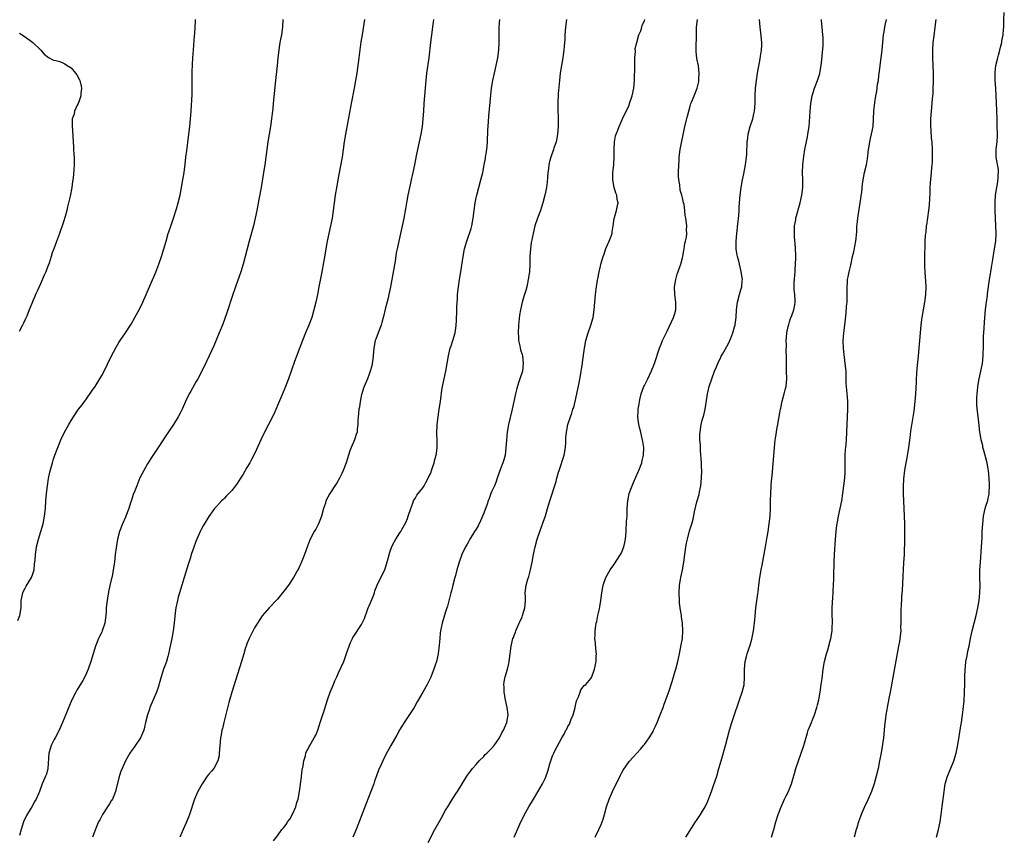
# Model space of a CAD drawing. Units: inches. Extents: x 2634000 to 2635272, y 1434048 to 1437000.
# Drawn here: x 2634844 to 2635101, y 1436395 to 1436609 of the extents above; entities that cross this region are included whole.
import ezdxf

# ---------------------------------------------------------------- set-up
doc = ezdxf.new("R2010")
doc.units = ezdxf.units.IN
doc.header["$MEASUREMENT"] = 0
doc.layers.add('LD26341434_10ft', color=73, linetype='Continuous')

msp = doc.modelspace()

# ---------------------------------------------------------------- linework, layer by layer
at = {"layer": 'LD26341434_10ft'}
for points, elevation in [([(2634843, 1436451.74), (2634843.58, 1436453), (2634843.87, 1436455), (2634843.95, 1436457), (2634844.39, 1436459), (2634844.56, 1436459.44), (2634845, 1436460.22), (2634845.25, 1436460.75), (2634846.64, 1436463), (2634847, 1436463.93), (2634847.31, 1436465), (2634847.43, 1436466.57), (2634847.55, 1436467.55), (2634847.63, 1436469), (2634847.8, 1436470.2), (2634847.94, 1436471), (2634848.43, 1436473), (2634849.63, 1436477), (2634850.04, 1436479), (2634850.25, 1436481), (2634850.37, 1436483), (2634850.52, 1436485), (2634850.76, 1436487), (2634851.09, 1436488.91), (2634851.42, 1436490.58), (2634851.75, 1436491.75), (2634852.07, 1436493), (2634852.29, 1436493.71), (2634852.73, 1436495), (2634853.47, 1436497), (2634854.3, 1436499), (2634855.18, 1436500.82), (2634856.38, 1436503), (2634857, 1436504.05), (2634857.58, 1436505), (2634858.94, 1436507), (2634859.84, 1436508.16), (2634861, 1436509.75), (2634862.35, 1436511.65), (2634863.27, 1436513), (2634864.53, 1436515), (2634865, 1436515.86), (2634865.59, 1436517), (2634867.37, 1436520.63), (2634868.76, 1436523.24), (2634869.51, 1436524.49), (2634869.83, 1436525), (2634871.19, 1436527), (2634872.51, 1436529), (2634872.7, 1436529.3), (2634873.69, 1436531), (2634875, 1436533.41), (2634875.77, 1436535), (2634876.63, 1436537), (2634879.12, 1436542.88), (2634879.93, 1436545), (2634880.64, 1436547), (2634881.26, 1436549), (2634881.82, 1436551), (2634882.42, 1436553), (2634882.57, 1436553.42), (2634883.15, 1436555.15), (2634883.81, 1436557), (2634884.58, 1436559.42), (2634885, 1436561), (2634885.48, 1436563), (2634885.89, 1436565), (2634886.24, 1436567), (2634886.54, 1436569), (2634886.82, 1436571.18), (2634887.03, 1436573), (2634887.26, 1436574.74), (2634887.31, 1436575.31), (2634887.73, 1436578.27), (2634888.03, 1436581), (2634888.23, 1436583), (2634888.37, 1436585), (2634888.62, 1436589.38), (2634888.68, 1436591), (2634888.69, 1436595.31), (2634888.74, 1436597.26), (2634888.83, 1436599), (2634888.98, 1436601.02), (2634889.29, 1436604.71), (2634889.36, 1436605.36), (2634889.48, 1436607), (2634889.53, 1436608.47), (2634889.57, 1436609)], 11470), ([(2634912.43, 1436609), (2634912.27, 1436607), (2634912.01, 1436605), (2634911.82, 1436603.82), (2634911.56, 1436602.44), (2634911.33, 1436601), (2634911.09, 1436599), (2634910.88, 1436597), (2634910.49, 1436593), (2634909.84, 1436587), (2634909.73, 1436585.73), (2634909.58, 1436584.42), (2634909.45, 1436583), (2634909.17, 1436581), (2634908.46, 1436577), (2634908.17, 1436575), (2634907.67, 1436571), (2634907.37, 1436569), (2634906.69, 1436565), (2634906.13, 1436561.87), (2634905.59, 1436559), (2634905.17, 1436557), (2634904.67, 1436555), (2634903.56, 1436551), (2634902.01, 1436545), (2634901.42, 1436543), (2634901, 1436541.76), (2634900.02, 1436539), (2634899.25, 1436536.75), (2634897.76, 1436532.24), (2634896.69, 1436529.31), (2634895.77, 1436527), (2634894.36, 1436523.64), (2634893.14, 1436521), (2634891.77, 1436518.23), (2634890.12, 1436515), (2634889.73, 1436514.27), (2634888.29, 1436511.71), (2634887.92, 1436511), (2634886.96, 1436509), (2634886.03, 1436507), (2634885.68, 1436506.32), (2634884.99, 1436505), (2634883.76, 1436503), (2634883, 1436501.84), (2634877.87, 1436494.13), (2634877, 1436492.75), (2634875.97, 1436491), (2634874.98, 1436489.02), (2634874.14, 1436487), (2634873.63, 1436485.63), (2634873.26, 1436484.74), (2634872.75, 1436483.25), (2634872.55, 1436482.55), (2634872.06, 1436481), (2634871.34, 1436479), (2634871.25, 1436478.75), (2634870.43, 1436477), (2634869.64, 1436475), (2634869.15, 1436473), (2634868.77, 1436470.77), (2634868.52, 1436469), (2634868.3, 1436467), (2634868.02, 1436465), (2634867.77, 1436463.77), (2634867.12, 1436460.88), (2634866.79, 1436459.21), (2634866.47, 1436457.53), (2634866.39, 1436457), (2634866.32, 1436456.32), (2634866.15, 1436455), (2634866.13, 1436454.13), (2634866.05, 1436453), (2634865.8, 1436451), (2634865.14, 1436449), (2634865, 1436448.68), (2634864.42, 1436447.58), (2634864.15, 1436447), (2634863.38, 1436445), (2634862.15, 1436441), (2634861.44, 1436439), (2634861, 1436437.93), (2634860.55, 1436437), (2634860.01, 1436435.99), (2634858.49, 1436433.51), (2634858.2, 1436433), (2634857.18, 1436431), (2634856.52, 1436429.48), (2634854.74, 1436425), (2634854.21, 1436423.79), (2634853.85, 1436423), (2634852.79, 1436421), (2634852.59, 1436420.59), (2634851.76, 1436419), (2634851.56, 1436418.44), (2634851.19, 1436417), (2634850.92, 1436413), (2634850.51, 1436411.49), (2634850.31, 1436411), (2634849.78, 1436409.78), (2634849.41, 1436409), (2634848.69, 1436407), (2634847.88, 1436405), (2634847.53, 1436404.47), (2634846.7, 1436403), (2634846.26, 1436402.26), (2634845.29, 1436400.71), (2634844.52, 1436399), (2634844.13, 1436397.87), (2634843.88, 1436397), (2634843.49, 1436395.49)], 11460), ([(2634933.77, 1436609), (2634933.11, 1436605), (2634932.84, 1436603.16), (2634932.32, 1436599), (2634932.04, 1436597), (2634931.73, 1436595), (2634931.4, 1436593), (2634931.05, 1436591), (2634930.29, 1436587), (2634929.7, 1436583.7), (2634928.78, 1436579), (2634928.47, 1436577), (2634928.2, 1436575), (2634927.88, 1436573), (2634927, 1436568.02), (2634926.53, 1436565.47), (2634926.11, 1436563), (2634925.82, 1436561), (2634925.56, 1436559), (2634925.26, 1436557), (2634924.88, 1436555), (2634924.41, 1436553), (2634923.97, 1436551), (2634923.61, 1436549), (2634923.34, 1436547.34), (2634923, 1436545.4), (2634922.56, 1436543), (2634921.85, 1436539), (2634921.44, 1436537), (2634920.99, 1436534.99), (2634920.52, 1436533), (2634919.94, 1436531), (2634919.18, 1436529), (2634918.35, 1436527), (2634917.57, 1436525), (2634915.48, 1436519.48), (2634913.83, 1436515), (2634913.07, 1436513), (2634912.26, 1436511), (2634911, 1436507.97), (2634910.08, 1436505.92), (2634908.62, 1436503), (2634907.59, 1436501), (2634906.61, 1436499), (2634905.49, 1436496.51), (2634904.78, 1436495), (2634904.18, 1436493.82), (2634903.73, 1436493), (2634903, 1436491.73), (2634901.98, 1436490.02), (2634901.35, 1436489), (2634900.43, 1436487.57), (2634900, 1436487), (2634899, 1436485.76), (2634897.68, 1436484.32), (2634897, 1436483.67), (2634896.67, 1436483.33), (2634896.31, 1436483), (2634895, 1436481.54), (2634894.53, 1436481), (2634893, 1436478.93), (2634891.5, 1436476.5), (2634891, 1436475.56), (2634890.72, 1436475), (2634889.85, 1436473), (2634889.61, 1436472.39), (2634889, 1436470.68), (2634888.44, 1436469), (2634888.2, 1436468.2), (2634887.6, 1436466.4), (2634886.6, 1436463), (2634885.32, 1436459), (2634885, 1436457.86), (2634884.78, 1436457), (2634884.41, 1436455), (2634884.24, 1436453.76), (2634883.94, 1436451), (2634883.68, 1436449), (2634883.33, 1436447), (2634882.94, 1436445), (2634882.51, 1436443), (2634882.27, 1436442.27), (2634881.91, 1436441), (2634881.68, 1436440.32), (2634881.18, 1436439), (2634880.53, 1436437), (2634880.21, 1436435.79), (2634879.77, 1436434.23), (2634879.33, 1436433), (2634877.62, 1436429), (2634877.46, 1436428.54), (2634876.98, 1436427.02), (2634876.49, 1436425), (2634876.19, 1436423.81), (2634875.97, 1436423), (2634875.11, 1436421), (2634873.46, 1436418.54), (2634873, 1436417.92), (2634872.35, 1436417), (2634871.21, 1436415), (2634870.31, 1436413), (2634869.93, 1436412.07), (2634869.43, 1436410.57), (2634868.58, 1436407), (2634868.15, 1436405.85), (2634867.79, 1436405), (2634867.5, 1436404.5), (2634867, 1436403.77), (2634866.52, 1436403), (2634865.21, 1436401), (2634864.47, 1436399.53), (2634864.18, 1436399), (2634863.55, 1436397.55), (2634863, 1436396.2), (2634862.54, 1436395)], 11450), ([(2634951.84, 1436609), (2634951.67, 1436607.67), (2634951.27, 1436605), (2634951, 1436603), (2634950.56, 1436599), (2634949.97, 1436595), (2634949.78, 1436593), (2634949.64, 1436591), (2634949.3, 1436587), (2634949.16, 1436585), (2634949.04, 1436583), (2634948.84, 1436581), (2634948.5, 1436579), (2634947.64, 1436575), (2634947.29, 1436573.29), (2634946.86, 1436571), (2634946.45, 1436569), (2634945.99, 1436567), (2634945.79, 1436566.21), (2634945.12, 1436563), (2634944.77, 1436561), (2634944.53, 1436559.47), (2634944.07, 1436557), (2634943.88, 1436556.12), (2634943.66, 1436555), (2634943.22, 1436553), (2634942.74, 1436551), (2634942.29, 1436549), (2634942.07, 1436547.93), (2634941.75, 1436545.75), (2634940.92, 1436540.92), (2634940.58, 1436539), (2634940.16, 1436537), (2634939.94, 1436536.06), (2634939.21, 1436533.21), (2634938.76, 1436531.24), (2634938.33, 1436529.67), (2634938.11, 1436529), (2634937.32, 1436527), (2634936.69, 1436525.31), (2634936.59, 1436525), (2634936.17, 1436523), (2634935.91, 1436520.09), (2634935.76, 1436519), (2634935.66, 1436518.34), (2634935.28, 1436517), (2634935, 1436516.23), (2634934.51, 1436515), (2634933.68, 1436513), (2634933.5, 1436512.5), (2634933.04, 1436511), (2634933, 1436510.83), (2634932.65, 1436509), (2634932.43, 1436507.57), (2634932.31, 1436507), (2634932.2, 1436505.8), (2634932.08, 1436505), (2634932.01, 1436504.01), (2634932.02, 1436503), (2634931.86, 1436501.86), (2634931.81, 1436501), (2634931.61, 1436500.39), (2634931.12, 1436499), (2634930.23, 1436497), (2634929.89, 1436496.11), (2634928.96, 1436493), (2634928.21, 1436491), (2634927.8, 1436490.2), (2634927.23, 1436489), (2634926.4, 1436487.6), (2634926.01, 1436487), (2634925, 1436485.45), (2634924.68, 1436485), (2634923.68, 1436483), (2634923.53, 1436482.47), (2634923.07, 1436481), (2634922.5, 1436479), (2634922.09, 1436477.91), (2634921.68, 1436477), (2634921.46, 1436476.54), (2634921, 1436475.65), (2634920.63, 1436475), (2634919.58, 1436473), (2634919.39, 1436472.61), (2634918.81, 1436471.19), (2634918.02, 1436469), (2634917.19, 1436466.81), (2634917, 1436466.43), (2634916.55, 1436465.45), (2634916.34, 1436465), (2634915.22, 1436463), (2634913.88, 1436461), (2634913, 1436459.8), (2634912.62, 1436459.38), (2634911, 1436457.31), (2634910.68, 1436457), (2634909, 1436455.18), (2634908.82, 1436455), (2634907, 1436452.94), (2634905, 1436449.82), (2634903.59, 1436447), (2634903, 1436445.65), (2634902.75, 1436445), (2634902.64, 1436444.64), (2634902.16, 1436443), (2634901.59, 1436441), (2634899.96, 1436436.04), (2634899, 1436433), (2634898.26, 1436430.26), (2634896.92, 1436425), (2634896.56, 1436423.44), (2634896.45, 1436423), (2634896.23, 1436421.77), (2634896.08, 1436421), (2634895.88, 1436419), (2634895.77, 1436417), (2634895.69, 1436416.31), (2634895.41, 1436415), (2634894.3, 1436413), (2634893.7, 1436412.3), (2634893, 1436411.52), (2634892.61, 1436411), (2634891.24, 1436409), (2634890.16, 1436407), (2634889.82, 1436406.18), (2634889.29, 1436405), (2634887.96, 1436401), (2634887.71, 1436400.29), (2634887, 1436398.62), (2634886.27, 1436397), (2634885.44, 1436395)], 11440), ([(2634909.93, 1436394.07), (2634911, 1436395.38), (2634912.15, 1436397), (2634912.57, 1436397.43), (2634913, 1436397.99), (2634913.41, 1436398.59), (2634913.65, 1436399), (2634914.24, 1436399.76), (2634915, 1436401.21), (2634915.81, 1436403), (2634916.09, 1436404.09), (2634916.38, 1436405), (2634916.73, 1436407), (2634917.26, 1436410.74), (2634917.31, 1436411), (2634917.48, 1436412.52), (2634917.73, 1436413.73), (2634917.89, 1436415), (2634918.29, 1436416.29), (2634918.44, 1436417), (2634918.59, 1436417.41), (2634919, 1436418.16), (2634919.27, 1436418.73), (2634919.42, 1436419), (2634920.63, 1436421), (2634921, 1436421.7), (2634921.56, 1436423), (2634921.88, 1436424.12), (2634922.2, 1436425), (2634922.84, 1436427.16), (2634923, 1436427.6), (2634924.1, 1436431), (2634924.81, 1436433), (2634925.62, 1436435), (2634926.03, 1436435.97), (2634926.51, 1436437), (2634927, 1436438.03), (2634928.32, 1436441), (2634929.08, 1436443.08), (2634929.71, 1436445), (2634930.07, 1436445.93), (2634930.6, 1436447), (2634930.75, 1436447.25), (2634931, 1436447.6), (2634933, 1436450.7), (2634933.17, 1436451), (2634933.74, 1436452.26), (2634934, 1436453), (2634934.29, 1436453.71), (2634934.75, 1436455), (2634935, 1436455.58), (2634935.99, 1436458.01), (2634936.35, 1436459), (2634936.5, 1436459.5), (2634937.08, 1436461), (2634938.03, 1436463), (2634939.04, 1436465), (2634939.53, 1436466.47), (2634939.99, 1436467.99), (2634940.39, 1436469.61), (2634940.92, 1436471.08), (2634941.58, 1436472.42), (2634941.97, 1436473), (2634943, 1436474.66), (2634943.23, 1436475), (2634943.5, 1436475.5), (2634944.6, 1436477.4), (2634945, 1436478.38), (2634945.23, 1436479), (2634945.87, 1436481), (2634946.43, 1436482.43), (2634946.62, 1436483), (2634946.73, 1436483.27), (2634947, 1436483.69), (2634947.48, 1436484.52), (2634949, 1436486.43), (2634949.37, 1436487), (2634949.84, 1436487.84), (2634950.46, 1436489), (2634950.6, 1436489.4), (2634951, 1436490.13), (2634951.49, 1436491.49), (2634951.95, 1436493), (2634952.14, 1436493.86), (2634952.5, 1436495), (2634952.56, 1436495.44), (2634952.81, 1436497), (2634952.79, 1436499), (2634952.7, 1436500.7), (2634952.76, 1436503), (2634953, 1436505), (2634953.31, 1436507), (2634953.52, 1436508.48), (2634953.72, 1436509.72), (2634954.02, 1436511.98), (2634954.2, 1436513), (2634954.59, 1436515), (2634955.02, 1436517), (2634955.71, 1436521), (2634956.22, 1436523), (2634956.4, 1436523.6), (2634956.88, 1436525), (2634957.48, 1436527), (2634957.54, 1436527.54), (2634957.77, 1436529), (2634957.85, 1436530.15), (2634957.85, 1436531), (2634957.9, 1436532.1), (2634957.9, 1436533), (2634957.93, 1436533.93), (2634958.07, 1436535.93), (2634958.12, 1436537), (2634958.32, 1436539), (2634958.62, 1436541), (2634958.96, 1436543), (2634959.54, 1436547), (2634959.94, 1436549), (2634960.54, 1436551), (2634961, 1436552.29), (2634961.24, 1436553), (2634961.65, 1436554.35), (2634961.81, 1436555), (2634962.22, 1436557), (2634962.76, 1436561), (2634963, 1436562.36), (2634963.14, 1436563), (2634963.66, 1436565), (2634964.2, 1436567), (2634964.71, 1436569), (2634965.12, 1436571), (2634965.41, 1436572.59), (2634965.46, 1436573), (2634965.66, 1436574.34), (2634965.85, 1436575.85), (2634965.93, 1436577), (2634965.94, 1436578.06), (2634966.03, 1436579), (2634966.04, 1436579.96), (2634966.21, 1436582.21), (2634966.29, 1436583.71), (2634966.78, 1436589.22), (2634967, 1436591), (2634967.31, 1436593), (2634967.75, 1436595), (2634968.24, 1436597), (2634968.66, 1436599), (2634968.94, 1436601), (2634969.04, 1436603), (2634969.01, 1436605), (2634969, 1436607), (2634969.16, 1436609)], 11430), ([(2634986.61, 1436609), (2634986.37, 1436607), (2634986.22, 1436605), (2634986.15, 1436603.85), (2634986.02, 1436601.98), (2634985.92, 1436601), (2634985.72, 1436599.72), (2634985.63, 1436599), (2634985.28, 1436597), (2634984.97, 1436595), (2634984.77, 1436593), (2634984.47, 1436589.53), (2634984.37, 1436587), (2634984.38, 1436585.62), (2634984.46, 1436583), (2634984.46, 1436581), (2634984.31, 1436579), (2634984.11, 1436577.89), (2634983.91, 1436577), (2634983.35, 1436575.35), (2634983.25, 1436575), (2634982.51, 1436573), (2634982.2, 1436571.8), (2634982, 1436571), (2634981.88, 1436569.88), (2634981.76, 1436569), (2634981.66, 1436567.66), (2634981.55, 1436566.45), (2634981.35, 1436565), (2634980.92, 1436563), (2634980.4, 1436561), (2634980.09, 1436559.91), (2634979.78, 1436559), (2634979, 1436557), (2634978.38, 1436555), (2634977.88, 1436553), (2634977.42, 1436550.58), (2634977.22, 1436549), (2634977.07, 1436547), (2634977.01, 1436545.01), (2634976.9, 1436543), (2634976.63, 1436541), (2634976.21, 1436539), (2634975.95, 1436538.05), (2634975.5, 1436536.5), (2634975.03, 1436535), (2634974.55, 1436533), (2634974.33, 1436531.67), (2634974.12, 1436529.88), (2634974.05, 1436529), (2634973.94, 1436527), (2634974.02, 1436525.98), (2634974.06, 1436525), (2634974.4, 1436523.6), (2634974.6, 1436522.6), (2634975, 1436521.34), (2634975.09, 1436521), (2634975.32, 1436519), (2634975.08, 1436517), (2634974.42, 1436515), (2634974.04, 1436513.96), (2634973.6, 1436512.4), (2634973.29, 1436511), (2634972.87, 1436509), (2634972.42, 1436507), (2634971.48, 1436503), (2634971.13, 1436501), (2634970.92, 1436498.92), (2634970.79, 1436497), (2634970.54, 1436495), (2634970.2, 1436493.8), (2634969.99, 1436493), (2634969.39, 1436491.39), (2634969, 1436490.46), (2634968.52, 1436489), (2634968.12, 1436487.88), (2634967.75, 1436487), (2634967, 1436485.37), (2634966.85, 1436485), (2634966.38, 1436483.62), (2634966.11, 1436483), (2634965.85, 1436482.15), (2634965, 1436479.83), (2634964.68, 1436479), (2634964.16, 1436477.84), (2634963.48, 1436476.52), (2634963, 1436475.66), (2634962.56, 1436475), (2634961.35, 1436473), (2634961, 1436472.32), (2634960.5, 1436471.5), (2634960.23, 1436471), (2634959.27, 1436469), (2634958.5, 1436467), (2634958.18, 1436465.82), (2634957.93, 1436465), (2634957.54, 1436463.54), (2634957.42, 1436463), (2634956.89, 1436461), (2634956.51, 1436459.49), (2634956.36, 1436459), (2634956.1, 1436457.9), (2634955.47, 1436455.47), (2634955.34, 1436455), (2634955.24, 1436454.76), (2634955, 1436454), (2634954.08, 1436451), (2634953.85, 1436449.85), (2634953.66, 1436449), (2634953.58, 1436448.42), (2634953.44, 1436447), (2634953.31, 1436445.31), (2634953.04, 1436443), (2634952.59, 1436441), (2634952.2, 1436439.8), (2634951.91, 1436439), (2634951.17, 1436437.17), (2634951.08, 1436436.92), (2634950.46, 1436435.54), (2634950.13, 1436435), (2634949, 1436432.93), (2634947.57, 1436430.43), (2634946.78, 1436429), (2634946.1, 1436427.9), (2634945, 1436426.32), (2634944.12, 1436425), (2634943, 1436423.18), (2634942.24, 1436421.76), (2634940.67, 1436419), (2634939.37, 1436416.63), (2634938.54, 1436415), (2634938.18, 1436414.18), (2634937.44, 1436412.56), (2634936.89, 1436411.11), (2634936.36, 1436409.64), (2634936.16, 1436409), (2634935.44, 1436407), (2634934.18, 1436403.82), (2634931.59, 1436397), (2634930.72, 1436395)], 11420), ([(2634950.41, 1436393.59), (2634952.18, 1436397), (2634953.87, 1436400.13), (2634955, 1436402.1), (2634955.54, 1436403), (2634956.46, 1436404.46), (2634957.62, 1436406.38), (2634958.07, 1436407), (2634960.56, 1436411), (2634960.74, 1436411.26), (2634961, 1436411.58), (2634961.58, 1436412.42), (2634962.03, 1436413), (2634963, 1436414.06), (2634963.79, 1436415), (2634965, 1436416.18), (2634965.38, 1436416.62), (2634965.79, 1436417), (2634966.37, 1436417.63), (2634967, 1436418.23), (2634967.67, 1436419), (2634969.07, 1436421), (2634969.71, 1436422.29), (2634970.14, 1436423), (2634970.36, 1436423.64), (2634971.02, 1436425), (2634971.37, 1436427), (2634971.12, 1436429), (2634970.64, 1436431), (2634970.27, 1436433), (2634970.27, 1436434.27), (2634970.25, 1436435), (2634970.33, 1436435.67), (2634970.61, 1436437), (2634971.16, 1436439), (2634971.49, 1436440.51), (2634971.62, 1436441), (2634971.9, 1436443), (2634972.14, 1436445), (2634972.6, 1436447), (2634972.72, 1436447.28), (2634973, 1436448.05), (2634973.29, 1436448.71), (2634973.37, 1436449), (2634973.59, 1436449.59), (2634974.24, 1436451), (2634974.49, 1436451.51), (2634975, 1436452.65), (2634975.13, 1436453), (2634975.73, 1436455), (2634975.81, 1436455.81), (2634975.87, 1436457), (2634975.87, 1436457.87), (2634975.81, 1436459), (2634976.08, 1436461), (2634976.53, 1436462.53), (2634976.77, 1436463.23), (2634977.24, 1436465), (2634977.63, 1436467), (2634977.99, 1436469), (2634978.44, 1436471), (2634978.99, 1436473), (2634979.64, 1436475), (2634980.53, 1436477.47), (2634981.09, 1436479.09), (2634981.69, 1436481), (2634982.28, 1436483), (2634983.9, 1436488.1), (2634984.12, 1436489), (2634984.57, 1436490.57), (2634984.71, 1436491), (2634985, 1436491.8), (2634985.79, 1436494.21), (2634986.02, 1436495), (2634986.35, 1436497), (2634986.43, 1436498.43), (2634986.47, 1436499.53), (2634986.59, 1436501), (2634986.98, 1436503), (2634987.63, 1436505), (2634988.01, 1436505.99), (2634988.32, 1436507), (2634988.5, 1436507.5), (2634988.91, 1436509), (2634989.35, 1436511), (2634989.91, 1436513.91), (2634990.35, 1436516.35), (2634990.46, 1436517), (2634990.51, 1436517.49), (2634990.77, 1436519), (2634990.79, 1436519.21), (2634991.3, 1436523), (2634991.7, 1436525), (2634992.29, 1436527), (2634992.99, 1436529), (2634993.57, 1436531), (2634993.9, 1436533), (2634994.05, 1436535), (2634994.23, 1436537), (2634994.41, 1436538.41), (2634994.75, 1436540.75), (2634994.84, 1436541.16), (2634995.15, 1436543), (2634995.56, 1436544.44), (2634995.64, 1436545), (2634995.85, 1436545.85), (2634996.23, 1436547), (2634996.44, 1436547.56), (2634996.95, 1436549.05), (2634997.82, 1436551), (2634998.31, 1436552.31), (2634998.54, 1436553), (2634998.59, 1436553.41), (2634998.88, 1436555), (2634999.11, 1436556.89), (2634999.22, 1436557.22), (2634999.72, 1436559), (2634999.88, 1436559.88), (2635000.13, 1436561), (2634999.89, 1436561.89), (2634999.79, 1436563), (2634999.53, 1436563.53), (2634999.1, 1436565), (2634998.71, 1436567), (2634998.76, 1436569), (2634998.98, 1436571), (2634999.11, 1436573.11), (2634999.1, 1436575), (2634999.2, 1436577), (2634999.47, 1436578.53), (2634999.62, 1436579), (2635000.04, 1436580.04), (2635000.38, 1436581), (2635001, 1436582.39), (2635001.3, 1436583), (2635003, 1436586.61), (2635003.14, 1436587), (2635003.79, 1436589), (2635004.24, 1436591), (2635004.44, 1436593), (2635004.46, 1436594.46), (2635004.5, 1436595.5), (2635004.54, 1436599), (2635004.65, 1436600.65), (2635004.63, 1436601.37), (2635004.99, 1436603), (2635005.58, 1436605), (2635006.04, 1436606.04), (2635006.34, 1436607), (2635006.46, 1436607.54), (2635007, 1436608.63), (2635007.11, 1436609)], 11410), ([(2634972.93, 1436395), (2634973.8, 1436397), (2634974.19, 1436397.81), (2634974.69, 1436399), (2634975, 1436399.62), (2634975.63, 1436401), (2634976.73, 1436403), (2634977.95, 1436405), (2634979.13, 1436406.87), (2634980.37, 1436409), (2634981, 1436410.35), (2634981.2, 1436410.8), (2634981.7, 1436412.3), (2634982.26, 1436414.26), (2634982.49, 1436415), (2634983, 1436416.33), (2634983.29, 1436417), (2634983.59, 1436417.59), (2634985.39, 1436421), (2634985.99, 1436422.01), (2634986.47, 1436423), (2634986.67, 1436423.33), (2634987, 1436423.97), (2634987.38, 1436424.62), (2634987.88, 1436425.88), (2634988.36, 1436427), (2634988.9, 1436429), (2634988.91, 1436429.09), (2634989.28, 1436430.72), (2634989.77, 1436431.77), (2634990.16, 1436433), (2634990.38, 1436433.62), (2634991, 1436434.39), (2634991.28, 1436434.72), (2634991.65, 1436435), (2634993, 1436436.58), (2634993.27, 1436437), (2634993.98, 1436439), (2634994.38, 1436441), (2634994.42, 1436442.42), (2634994.46, 1436443), (2634994.29, 1436444.29), (2634994.21, 1436445.79), (2634994.07, 1436447), (2634994.14, 1436447.86), (2634994.14, 1436449), (2634994.31, 1436450.31), (2634994.43, 1436451), (2634994.53, 1436451.47), (2634994.83, 1436453), (2634995.23, 1436454.77), (2634995.31, 1436455.31), (2634995.6, 1436457), (2634995.86, 1436459), (2634996.21, 1436461), (2634996.91, 1436463), (2634998.08, 1436465), (2634999, 1436466.29), (2635000.77, 1436469), (2635001, 1436469.45), (2635001.64, 1436471), (2635001.88, 1436472.12), (2635002.04, 1436473), (2635002.2, 1436475), (2635002.22, 1436475.78), (2635002.34, 1436477), (2635002.35, 1436477.65), (2635002.46, 1436479), (2635002.52, 1436480.52), (2635002.53, 1436481), (2635002.64, 1436483), (2635003.03, 1436485), (2635003.79, 1436487), (2635004.2, 1436487.8), (2635005.41, 1436490.59), (2635005.57, 1436491), (2635006.32, 1436493), (2635006.44, 1436493.56), (2635006.81, 1436495), (2635006.83, 1436497), (2635006.59, 1436498.59), (2635006.31, 1436499.69), (2635006.06, 1436501), (2635005.75, 1436502.25), (2635005.51, 1436503.51), (2635005.29, 1436505), (2635005.37, 1436506.63), (2635005.35, 1436507), (2635005.64, 1436508.36), (2635005.7, 1436509), (2635005.91, 1436509.91), (2635006.2, 1436511), (2635006.89, 1436513), (2635007, 1436513.24), (2635007.88, 1436515), (2635008.9, 1436517.1), (2635009.48, 1436518.53), (2635009.65, 1436519), (2635010.96, 1436523), (2635011.53, 1436524.47), (2635011.76, 1436525), (2635012.16, 1436525.84), (2635013, 1436527.48), (2635014.65, 1436531), (2635015, 1436532.1), (2635015.24, 1436533), (2635015.24, 1436535), (2635014.95, 1436537), (2635014.87, 1436539), (2635015.2, 1436541), (2635015.61, 1436542.39), (2635016.31, 1436544.31), (2635016.54, 1436545), (2635017, 1436546.59), (2635017.1, 1436547), (2635017.34, 1436548.66), (2635017.43, 1436549), (2635017.59, 1436550.41), (2635017.8, 1436551), (2635018.05, 1436552.05), (2635018.12, 1436553), (2635018.05, 1436553.95), (2635018.09, 1436555), (2635017.86, 1436557), (2635017.7, 1436557.7), (2635017.62, 1436559), (2635017.41, 1436560.59), (2635017.28, 1436561), (2635017, 1436562.32), (2635016.82, 1436563), (2635016.36, 1436564.36), (2635016.28, 1436565.72), (2635016.04, 1436567), (2635015.97, 1436567.97), (2635015.96, 1436569), (2635016.01, 1436571), (2635016.09, 1436572.09), (2635016.13, 1436573), (2635016.38, 1436575), (2635016.69, 1436576.69), (2635016.81, 1436577.19), (2635017.16, 1436578.84), (2635017.22, 1436579.22), (2635017.63, 1436581), (2635018.29, 1436583.71), (2635018.62, 1436585), (2635019, 1436586.35), (2635019.2, 1436587), (2635019.38, 1436587.38), (2635020.05, 1436589), (2635020.84, 1436591), (2635021.25, 1436592.75), (2635021.29, 1436593), (2635021.29, 1436593.29), (2635021.38, 1436595), (2635021.13, 1436596.87), (2635020.76, 1436598.76), (2635020.59, 1436600.59), (2635020.58, 1436601), (2635020.6, 1436601.4), (2635020.61, 1436605), (2635020.67, 1436607), (2635020.9, 1436609)], 11400), ([(2634994.11, 1436395), (2634995.05, 1436397), (2634995.66, 1436398.34), (2634995.94, 1436399), (2634996.22, 1436399.78), (2634996.55, 1436401), (2634997.06, 1436403), (2634997.75, 1436405), (2634998.66, 1436407), (2635000.72, 1436411.28), (2635001, 1436411.81), (2635001.43, 1436412.57), (2635003, 1436414.81), (2635004.04, 1436415.96), (2635005.01, 1436416.99), (2635005.95, 1436418.05), (2635006.77, 1436419), (2635007, 1436419.28), (2635008.26, 1436421), (2635009.28, 1436422.72), (2635009.43, 1436423), (2635009.93, 1436424.07), (2635010.35, 1436425), (2635011.15, 1436427), (2635011.91, 1436429), (2635012.19, 1436429.81), (2635012.66, 1436431), (2635013.58, 1436433.58), (2635014.03, 1436435), (2635014.24, 1436435.76), (2635014.65, 1436437), (2635015, 1436438.17), (2635015.24, 1436439), (2635015.78, 1436441), (2635016.22, 1436443), (2635016.67, 1436445.33), (2635016.95, 1436447.05), (2635017.1, 1436449), (2635016.99, 1436451), (2635016.69, 1436452.69), (2635016.68, 1436453), (2635016.42, 1436454.42), (2635016.37, 1436455), (2635016.22, 1436456.22), (2635016.16, 1436457), (2635016.08, 1436459), (2635016.22, 1436461), (2635016.49, 1436462.49), (2635016.57, 1436463), (2635016.98, 1436464.98), (2635017.33, 1436467), (2635017.59, 1436469), (2635017.79, 1436470.21), (2635017.88, 1436471), (2635018.07, 1436471.93), (2635018.27, 1436473), (2635018.85, 1436475.15), (2635019.4, 1436477), (2635019.73, 1436478.27), (2635020.13, 1436480.13), (2635020.77, 1436482.77), (2635021.3, 1436484.7), (2635021.44, 1436485.44), (2635021.78, 1436487), (2635021.98, 1436489), (2635022, 1436491), (2635021.98, 1436491.98), (2635021.93, 1436493), (2635021.84, 1436494.16), (2635021.81, 1436495), (2635021.69, 1436496.31), (2635021.66, 1436497.66), (2635021.56, 1436499), (2635021.56, 1436500.44), (2635021.59, 1436501), (2635021.87, 1436503), (2635022.17, 1436504.17), (2635022.53, 1436505.47), (2635022.92, 1436507), (2635023.3, 1436509.3), (2635023.54, 1436511), (2635023.8, 1436512.2), (2635023.98, 1436513), (2635024.63, 1436515), (2635025.39, 1436517), (2635025.86, 1436518.14), (2635026.24, 1436519), (2635027, 1436520.67), (2635027.11, 1436520.89), (2635027.43, 1436521.43), (2635028.55, 1436523.45), (2635029, 1436524.2), (2635029.36, 1436525), (2635029.59, 1436525.59), (2635030.17, 1436527), (2635030.61, 1436528.61), (2635030.74, 1436529), (2635030.78, 1436529.21), (2635031.01, 1436530.99), (2635031.13, 1436533), (2635031.37, 1436535), (2635031.94, 1436537), (2635032.28, 1436538.28), (2635032.51, 1436539), (2635032.6, 1436540.6), (2635032.65, 1436541), (2635032.37, 1436543), (2635032.12, 1436543.88), (2635031.86, 1436545), (2635031.73, 1436545.73), (2635031.34, 1436547), (2635031.31, 1436547.31), (2635031.02, 1436549), (2635031, 1436551), (2635031.17, 1436553), (2635031.48, 1436555.48), (2635031.71, 1436557.71), (2635031.78, 1436559), (2635031.85, 1436559.85), (2635031.9, 1436561), (2635032.09, 1436563), (2635032.34, 1436565), (2635032.66, 1436567), (2635033, 1436568.64), (2635033.46, 1436571), (2635033.6, 1436572.4), (2635033.71, 1436573), (2635033.79, 1436573.79), (2635033.82, 1436575), (2635033.89, 1436575.89), (2635033.93, 1436577), (2635034.05, 1436577.95), (2635034.2, 1436579), (2635034.73, 1436581), (2635035.39, 1436583), (2635035.69, 1436584.31), (2635035.83, 1436585), (2635035.99, 1436587), (2635036.04, 1436589), (2635036.12, 1436591), (2635036.32, 1436593), (2635036.63, 1436595), (2635037.32, 1436598.68), (2635037.39, 1436599.39), (2635037.64, 1436601), (2635037.71, 1436602.29), (2635037.7, 1436603), (2635037.49, 1436605.49), (2635037.3, 1436607), (2635037.16, 1436609)], 11390), ([(2635017.84, 1436395), (2635020.42, 1436399), (2635020.64, 1436399.36), (2635021.71, 1436401), (2635022.9, 1436403), (2635023.58, 1436404.42), (2635024.15, 1436405.85), (2635024.53, 1436407), (2635025, 1436408.27), (2635025.94, 1436411), (2635026.52, 1436413), (2635027.06, 1436415), (2635028.21, 1436419), (2635029.29, 1436423), (2635029.89, 1436425), (2635030.32, 1436426.32), (2635031.89, 1436431), (2635032.59, 1436433), (2635033.08, 1436434.92), (2635033.09, 1436435), (2635033.18, 1436436.82), (2635033.21, 1436437.21), (2635033.17, 1436439), (2635033.37, 1436441), (2635033.71, 1436442.29), (2635033.88, 1436443), (2635034.3, 1436444.31), (2635034.69, 1436445.31), (2635035.15, 1436446.85), (2635035.57, 1436449), (2635035.66, 1436449.66), (2635035.9, 1436451.9), (2635036.05, 1436453.95), (2635036.18, 1436455), (2635036.69, 1436458.69), (2635036.75, 1436459.25), (2635036.97, 1436461), (2635037.25, 1436463), (2635037.59, 1436465), (2635037.82, 1436466.18), (2635038.68, 1436471), (2635039.08, 1436473.08), (2635039.41, 1436475), (2635039.69, 1436477), (2635039.9, 1436479), (2635040.02, 1436481), (2635040.05, 1436483), (2635040.06, 1436485), (2635040.17, 1436487), (2635040.27, 1436488.27), (2635040.42, 1436489.58), (2635041.03, 1436496.97), (2635041.26, 1436499), (2635041.33, 1436499.33), (2635041.74, 1436502.26), (2635041.91, 1436503), (2635042.12, 1436504.12), (2635042.27, 1436505), (2635042.4, 1436505.6), (2635042.6, 1436507), (2635042.7, 1436507.3), (2635043.08, 1436509.08), (2635043.61, 1436511), (2635043.87, 1436512.13), (2635044.1, 1436513), (2635044.25, 1436515), (2635044.21, 1436517), (2635044.22, 1436517.78), (2635044.19, 1436519), (2635044.22, 1436519.78), (2635044.2, 1436521), (2635044.14, 1436522.14), (2635044.18, 1436523.82), (2635044.13, 1436525), (2635044.22, 1436525.78), (2635044.3, 1436527), (2635044.64, 1436528.64), (2635044.78, 1436529.22), (2635045, 1436529.92), (2635045.28, 1436530.72), (2635045.56, 1436531.56), (2635046.09, 1436533), (2635046.36, 1436534.36), (2635046.5, 1436535), (2635046.5, 1436535.5), (2635046.39, 1436537), (2635046.24, 1436538.24), (2635046.2, 1436539), (2635046.21, 1436540.21), (2635046.45, 1436543), (2635046.47, 1436543.53), (2635046.58, 1436545), (2635046.66, 1436546.66), (2635046.65, 1436547), (2635046.62, 1436547.38), (2635046.56, 1436549), (2635046.44, 1436550.44), (2635046.37, 1436551), (2635046.32, 1436552.32), (2635046.25, 1436553), (2635046.25, 1436553.75), (2635046.32, 1436555), (2635046.61, 1436556.61), (2635046.66, 1436557), (2635047.78, 1436561), (2635048.23, 1436563), (2635048.46, 1436565), (2635048.43, 1436567), (2635048.36, 1436569), (2635048.45, 1436571), (2635048.72, 1436573.28), (2635049.01, 1436575), (2635049.69, 1436578.31), (2635049.81, 1436579), (2635050.09, 1436581), (2635050.22, 1436582.22), (2635050.39, 1436585), (2635050.57, 1436587), (2635050.94, 1436589), (2635051.56, 1436591), (2635052.29, 1436593), (2635052.88, 1436594.88), (2635052.92, 1436595), (2635053, 1436595.48), (2635053.31, 1436597), (2635053.46, 1436598.54), (2635053.52, 1436599.52), (2635053.79, 1436602.21), (2635053.81, 1436603), (2635053.79, 1436604.21), (2635053.75, 1436605), (2635053.52, 1436607), (2635053.36, 1436608.64), (2635053.34, 1436609)], 11380), ([(2635040.27, 1436395), (2635040.88, 1436397), (2635041.42, 1436399), (2635042.02, 1436401), (2635042.76, 1436403), (2635043.71, 1436405), (2635044.15, 1436405.85), (2635044.71, 1436407), (2635045, 1436407.68), (2635045.5, 1436409), (2635046.3, 1436411.7), (2635046.67, 1436413), (2635047.32, 1436415), (2635048.05, 1436417), (2635048.71, 1436419), (2635049.66, 1436422.34), (2635049.91, 1436423), (2635050.18, 1436423.82), (2635050.71, 1436425), (2635051, 1436425.77), (2635051.51, 1436427), (2635052.14, 1436429), (2635052.31, 1436429.69), (2635052.62, 1436431), (2635053.02, 1436433), (2635053.31, 1436435), (2635053.49, 1436436.51), (2635053.82, 1436439), (2635054.18, 1436441), (2635054.67, 1436443), (2635055, 1436444.07), (2635055.62, 1436446.38), (2635055.76, 1436447), (2635056.12, 1436449), (2635056.17, 1436450.17), (2635056.23, 1436451), (2635056.23, 1436451.77), (2635056.19, 1436453), (2635056.17, 1436455), (2635056.29, 1436457.71), (2635056.4, 1436459), (2635056.42, 1436459.58), (2635056.53, 1436461), (2635056.61, 1436462.61), (2635056.6, 1436463.4), (2635056.65, 1436467), (2635056.74, 1436469), (2635057.02, 1436473.02), (2635057.21, 1436475), (2635057.41, 1436476.59), (2635057.44, 1436477), (2635057.52, 1436477.52), (2635057.78, 1436479), (2635058.22, 1436481), (2635058.64, 1436483), (2635058.93, 1436485), (2635059.45, 1436489), (2635059.56, 1436490.44), (2635059.59, 1436491), (2635059.57, 1436493), (2635059.54, 1436494.46), (2635059.56, 1436495), (2635059.61, 1436496.39), (2635059.78, 1436497.78), (2635059.88, 1436499), (2635060.02, 1436501), (2635060.18, 1436505), (2635060.29, 1436507), (2635060.28, 1436509), (2635060.17, 1436510.17), (2635060.03, 1436511.97), (2635059.92, 1436513), (2635059.85, 1436513.85), (2635059.85, 1436515), (2635059.8, 1436515.8), (2635059.78, 1436517), (2635059.59, 1436519), (2635059.34, 1436520.66), (2635059.29, 1436521.29), (2635059.09, 1436523), (2635059.05, 1436524.95), (2635059.23, 1436527), (2635059.48, 1436529), (2635059.82, 1436532.18), (2635059.94, 1436533.94), (2635060.05, 1436535), (2635060.11, 1436538.11), (2635060.06, 1436539), (2635060.19, 1436540.19), (2635060.2, 1436541), (2635060.3, 1436541.7), (2635060.58, 1436543), (2635061, 1436544.74), (2635061.49, 1436547), (2635061.78, 1436548.22), (2635062.33, 1436551), (2635062.57, 1436553.42), (2635062.63, 1436555), (2635062.68, 1436555.32), (2635062.84, 1436557), (2635063.87, 1436563.87), (2635064.1, 1436565.9), (2635064.27, 1436567), (2635064.65, 1436569), (2635065.12, 1436571), (2635065.42, 1436572.58), (2635065.69, 1436575), (2635065.83, 1436575.83), (2635066.01, 1436577), (2635066.18, 1436577.82), (2635066.47, 1436579), (2635066.84, 1436581), (2635066.99, 1436583.01), (2635067.07, 1436585), (2635067.29, 1436587.29), (2635067.57, 1436589), (2635067.84, 1436590.16), (2635068.05, 1436592.05), (2635068.24, 1436593), (2635068.36, 1436594.36), (2635068.56, 1436595.44), (2635068.72, 1436597), (2635069.21, 1436601), (2635069.4, 1436603), (2635069.62, 1436605), (2635069.75, 1436605.75), (2635069.94, 1436607), (2635070.11, 1436607.89), (2635070.37, 1436609)], 11370), ([(2635083.25, 1436609), (2635083.04, 1436607), (2635082.72, 1436604.72), (2635082.52, 1436603), (2635082.4, 1436601), (2635082.42, 1436599), (2635082.55, 1436595), (2635082.56, 1436593), (2635082.54, 1436592.54), (2635082.51, 1436591), (2635082.46, 1436589.54), (2635082.36, 1436588.36), (2635082.27, 1436587), (2635082.08, 1436585), (2635081.92, 1436583), (2635081.9, 1436581), (2635081.95, 1436580.05), (2635082.1, 1436577.9), (2635082.19, 1436577), (2635082.28, 1436575), (2635082.32, 1436573.68), (2635082.3, 1436571.7), (2635082.24, 1436571), (2635082.15, 1436570.15), (2635082.06, 1436569), (2635081.78, 1436566.22), (2635081.71, 1436565), (2635081.67, 1436563.67), (2635081.51, 1436560.49), (2635081.37, 1436559), (2635080.82, 1436555.18), (2635080.78, 1436555), (2635080.63, 1436553.37), (2635080.56, 1436553), (2635080.51, 1436552.51), (2635080.44, 1436551), (2635080.39, 1436550.39), (2635080.36, 1436549), (2635080.32, 1436548.32), (2635080.29, 1436546.29), (2635080.29, 1436545), (2635080.33, 1436544.33), (2635080.38, 1436543), (2635080.48, 1436541.52), (2635080.57, 1436540.57), (2635080.65, 1436539), (2635080.59, 1436537), (2635080.31, 1436535), (2635079.92, 1436533), (2635079.6, 1436531), (2635079.53, 1436530.47), (2635079.37, 1436529), (2635079.02, 1436525.02), (2635078.62, 1436521), (2635078.31, 1436517.69), (2635078.23, 1436516.23), (2635078.13, 1436515), (2635078.1, 1436514.1), (2635077.97, 1436511), (2635077.8, 1436509), (2635077.48, 1436506.52), (2635076.69, 1436501.31), (2635076.45, 1436499.55), (2635076.32, 1436498.32), (2635076.14, 1436497), (2635075.7, 1436494.3), (2635075.41, 1436493), (2635075.06, 1436491.06), (2635074.83, 1436488.83), (2635074.73, 1436486.72), (2635074.74, 1436485), (2635074.87, 1436481), (2635075.07, 1436477), (2635075.12, 1436475), (2635075.08, 1436473.08), (2635074.96, 1436468.96), (2635074.86, 1436466.86), (2635074.64, 1436463.36), (2635074.44, 1436459.56), (2635074.39, 1436459), (2635074.33, 1436457.67), (2635074.26, 1436457), (2635074.2, 1436456.2), (2635074.12, 1436454.12), (2635074.09, 1436452.09), (2635074.11, 1436451), (2635074.07, 1436450.07), (2635074.08, 1436449), (2635073.89, 1436447), (2635073.73, 1436446.27), (2635073.53, 1436445), (2635072.31, 1436438.31), (2635071.62, 1436434.38), (2635071.36, 1436433), (2635071, 1436431.3), (2635070.54, 1436429), (2635070.46, 1436428.46), (2635070.21, 1436427), (2635070.13, 1436426.13), (2635069.85, 1436424.14), (2635069.76, 1436423), (2635069.54, 1436421), (2635069.23, 1436418.77), (2635068.94, 1436417.06), (2635068.56, 1436415), (2635068.15, 1436413), (2635067.67, 1436411), (2635067.11, 1436409), (2635066.41, 1436407), (2635065.57, 1436405), (2635064.63, 1436403), (2635063.74, 1436401), (2635063.56, 1436400.44), (2635063.01, 1436399), (2635062.57, 1436397.43), (2635062.42, 1436397), (2635061.87, 1436395)], 11360), ([(2635083.47, 1436395), (2635083.97, 1436397), (2635084.37, 1436399), (2635084.7, 1436401), (2635084.96, 1436403.04), (2635085.43, 1436407), (2635085.75, 1436409), (2635086.31, 1436411), (2635087, 1436412.61), (2635087.98, 1436415), (2635088.57, 1436417), (2635089, 1436419.2), (2635089.36, 1436421.36), (2635089.86, 1436424.14), (2635090, 1436425), (2635090.3, 1436427), (2635090.47, 1436428.47), (2635090.68, 1436430.68), (2635090.81, 1436432.81), (2635090.81, 1436433.19), (2635090.86, 1436435), (2635090.85, 1436435.15), (2635090.87, 1436437), (2635090.92, 1436439), (2635091, 1436439.67), (2635091.17, 1436441), (2635091.49, 1436442.51), (2635091.67, 1436443.67), (2635091.96, 1436445), (2635092.36, 1436447), (2635092.8, 1436449), (2635093.81, 1436453), (2635094.28, 1436455), (2635094.62, 1436457), (2635094.81, 1436459), (2635094.86, 1436461), (2635094.82, 1436462.82), (2635094.83, 1436465), (2635094.93, 1436467), (2635095.26, 1436471), (2635095.37, 1436473.37), (2635095.42, 1436475), (2635095.54, 1436477), (2635095.78, 1436479), (2635096.22, 1436481), (2635096.39, 1436481.61), (2635096.86, 1436483.14), (2635097, 1436483.72), (2635097.21, 1436484.79), (2635097.23, 1436485), (2635097.22, 1436485.22), (2635097.32, 1436487), (2635097.29, 1436487.29), (2635097.24, 1436489), (2635097.05, 1436491), (2635097, 1436491.34), (2635096.67, 1436493), (2635095.82, 1436496.18), (2635095.62, 1436497), (2635095.54, 1436497.54), (2635095.18, 1436499), (2635095, 1436500.13), (2635094.83, 1436501), (2635094.41, 1436504.41), (2635094.31, 1436505.69), (2635094.04, 1436508.04), (2635094, 1436510), (2635094.06, 1436511), (2635094.18, 1436511.82), (2635094.28, 1436513), (2635094.63, 1436515), (2635095.06, 1436517), (2635095.45, 1436519), (2635095.68, 1436521), (2635095.75, 1436523.75), (2635095.74, 1436525), (2635095.77, 1436526.23), (2635095.82, 1436527), (2635096.11, 1436531), (2635096.3, 1436533), (2635096.49, 1436534.49), (2635096.54, 1436535), (2635096.78, 1436536.78), (2635096.82, 1436537.18), (2635097.35, 1436541), (2635097.58, 1436542.42), (2635097.66, 1436543), (2635097.86, 1436544.14), (2635098.18, 1436546.18), (2635098.65, 1436549), (2635098.96, 1436551), (2635099.09, 1436553), (2635098.98, 1436555), (2635098.85, 1436557), (2635098.8, 1436559), (2635098.77, 1436561), (2635098.79, 1436561.21), (2635098.87, 1436563), (2635099.22, 1436565), (2635099.51, 1436566.49), (2635099.62, 1436567.62), (2635099.7, 1436569.7), (2635099.06, 1436572.94), (2635099.04, 1436575.04), (2635099.29, 1436577), (2635099.41, 1436578.59), (2635099.36, 1436581.36), (2635099.29, 1436583), (2635099.17, 1436587.17), (2635099.09, 1436589), (2635098.97, 1436591.03), (2635098.84, 1436593), (2635098.77, 1436594.77), (2635098.77, 1436595), (2635098.79, 1436595.21), (2635098.98, 1436597), (2635099.47, 1436599), (2635099.69, 1436599.69), (2635100.06, 1436601), (2635100.2, 1436601.8), (2635100.56, 1436603), (2635100.58, 1436603.42), (2635100.88, 1436605), (2635101, 1436606.39), (2635101.05, 1436607), (2635101.09, 1436608.91), (2635101.2, 1436610.8)], 11350), ([(2634843.45, 1436605.45), (2634845, 1436604.45), (2634847, 1436603), (2634849, 1436601.02), (2634849.91, 1436599.91), (2634851.03, 1436599.03), (2634852.33, 1436598.33), (2634853, 1436598.26), (2634854.03, 1436597.97), (2634855, 1436597.6), (2634855.38, 1436597.38), (2634855.95, 1436597), (2634857, 1436596.33), (2634858.15, 1436595), (2634858.48, 1436594.48), (2634859.18, 1436593.18), (2634859.24, 1436593), (2634859.57, 1436591.57), (2634859.68, 1436591), (2634859.53, 1436589.53), (2634859.52, 1436589), (2634859, 1436587.46), (2634858.81, 1436587), (2634858.57, 1436586.57), (2634857.88, 1436585), (2634857.76, 1436584.24), (2634857.3, 1436583), (2634857.25, 1436581.25), (2634857.62, 1436575.62), (2634857.64, 1436575), (2634857.73, 1436573.73), (2634857.76, 1436573), (2634857.75, 1436572.25), (2634857.79, 1436571), (2634857.73, 1436569.73), (2634857.52, 1436567.52), (2634857.44, 1436567), (2634857.36, 1436566.64), (2634857.16, 1436565), (2634856.74, 1436562.74), (2634856.32, 1436561), (2634856.01, 1436559.99), (2634855.82, 1436559), (2634855.42, 1436557.42), (2634855, 1436556.02), (2634854.74, 1436555.26), (2634854.67, 1436555), (2634854.19, 1436553.81), (2634853.93, 1436553), (2634853.12, 1436550.88), (2634852.43, 1436549), (2634852.06, 1436547.94), (2634851.79, 1436547), (2634851.22, 1436545.22), (2634851, 1436544.62), (2634850.52, 1436543.48), (2634850.35, 1436543), (2634849.93, 1436542.07), (2634849, 1436539.81), (2634848.09, 1436537.91), (2634847.7, 1436537), (2634847.47, 1436536.53), (2634847, 1436535.4), (2634846.87, 1436535.13), (2634846.72, 1436534.72), (2634846, 1436533), (2634845.37, 1436531.37), (2634845, 1436530.53), (2634844.49, 1436529.51), (2634844.25, 1436529), (2634843.36, 1436527.36)], 11480)]:
    msp.add_lwpolyline(points, dxfattribs=dict(at, elevation=elevation))

doc.saveas('drawing.dxf')
